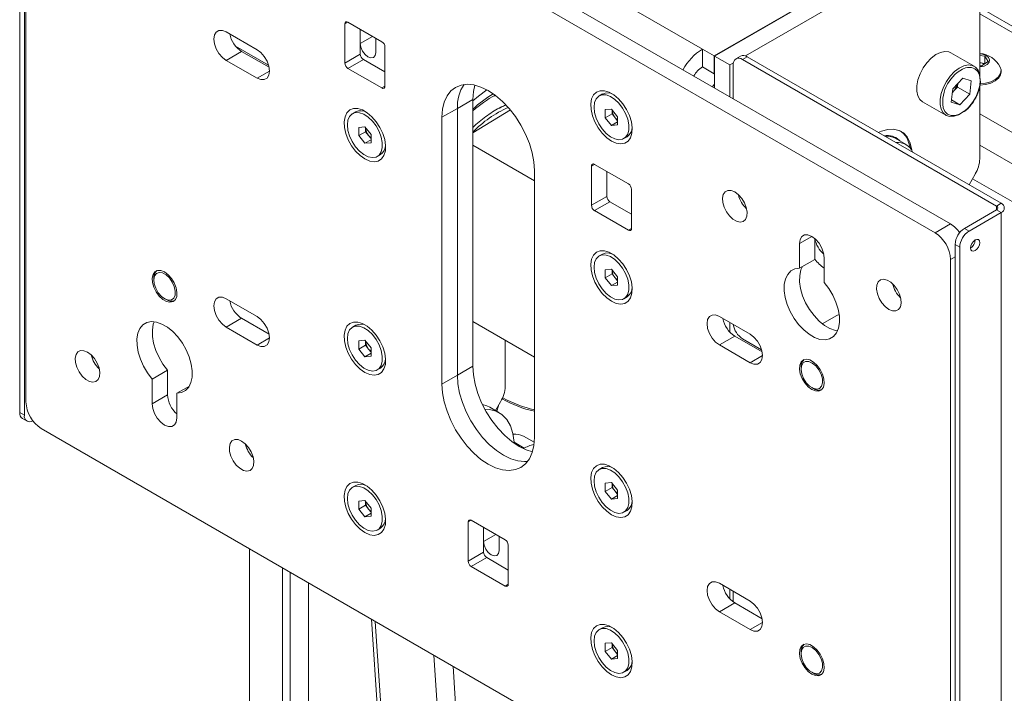
# Model space of a CAD drawing. Units: millimetres. Extents: x 70 to 3824, y 706 to 3938.
# Drawn here: x 3419 to 3645, y 3489 to 3643 of the extents above; entities that cross this region are included whole.
import ezdxf

# ---------------------------------------------------------------- set-up
doc = ezdxf.new("R2010")
doc.units = ezdxf.units.MM

msp = doc.modelspace()

# ---------------------------------------------------------------- linework, layer by layer
at = {"color": 7, "linetype": 'Continuous', "lineweight": 0}
for p, q in [((3419.5, 3553.08), (3419.5, 3715.58)), ((3420.56, 3552.47), (3420.56, 3714.96)), ((3427.99, 3714.76), (3633.05, 3596.38)), ((3424.45, 3712.72), (3629.51, 3594.34)), ((3420.91, 3555.53), (3420.91, 3710.68)), ((3576.12, 3636.51), (3497.49, 3681.9)), ((3578.81, 3634.96), (3636.16, 3668.06)), ((3636.23, 3668.02), (3578.88, 3634.92)), ((3639.76, 3665.98), (3585.99, 3634.94)), ((3639.76, 3630.49), (3639.76, 3665.98)), ((3823.27, 3540.15), (3639.76, 3646.08)), ((3494.1, 3633.32), (3494.1, 3642.3)), ((3494.81, 3642.71), (3502.59, 3638.22)), ((3466.88, 3640.46), (3473.95, 3636.38)), ((3497.64, 3637.81), (3497.64, 3641.07)), ((3497.64, 3635.36), (3497.64, 3641.07)), ((3476.57, 3632.82), (3469.04, 3637.16)), ((3501.17, 3639.03), (3501.17, 3635.77)), ((3503.29, 3636.99), (3503.29, 3628.01)), ((3466.88, 3633.93), (3470.41, 3635.97)), ((3476.69, 3632.35), (3470.41, 3635.97)), ((3494.1, 3633.32), (3497.64, 3635.36)), ((3576.12, 3632.42), (3576.12, 3636.51)), ((3576.12, 3636.51), (3578.81, 3634.96)), ((3578.81, 3630.87), (3578.81, 3634.96)), ((3578.88, 3634.92), (3582.42, 3632.87)), ((3578.88, 3634.92), (3578.88, 3627.65)), ((3584.88, 3634.9), (3583.82, 3634.29)), ((3586.38, 3634.75), (3585.32, 3634.14)), ((3586.38, 3634.75), (3644.64, 3601.12)), ((3638.49, 3632.58), (3633.11, 3635.68)), ((3639.76, 3635.07), (3640.95, 3634.93)), ((3640.95, 3634.93), (3641.67, 3633.66)), ((3640.95, 3633.23), (3640.95, 3634.93)), ((3473.95, 3629.84), (3466.88, 3633.93)), ((3498.34, 3634.13), (3494.81, 3632.09)), ((3503.29, 3631.28), (3498.34, 3634.13)), ((3583.23, 3633.34), (3582.42, 3632.87)), ((3582.42, 3625.61), (3582.42, 3632.87)), ((3583.2, 3625.16), (3583.2, 3632.92)), ((3585.32, 3634.14), (3643.58, 3600.5)), ((3639.82, 3633.37), (3639.76, 3633.38)), ((3639.76, 3633.38), (3639.82, 3633.37)), ((3640.13, 3632.67), (3639.76, 3632.71)), ((3639.82, 3633.37), (3640.95, 3633.23)), ((3641.67, 3633.66), (3640.13, 3632.67)), ((3640.95, 3633.23), (3640.96, 3633.21)), ((3502.59, 3627.6), (3494.81, 3632.09)), ((3576.12, 3632.42), (3578.81, 3630.87)), ((3578.81, 3630.87), (3578.88, 3630.91)), ((3644.66, 3631.24), (3644.66, 3631.55)), ((3635.85, 3629.82), (3633.55, 3627.4)), ((3634.76, 3628.68), (3634.67, 3627.81)), ((3637.82, 3629.21), (3635.85, 3629.82)), ((3637.82, 3629.21), (3637.49, 3626.17)), ((3639.76, 3611.33), (3639.76, 3627.96)), ((3528.54, 3625.83), (3528.25, 3625.69)), ((3528.54, 3625.83), (3528.25, 3625.69)), ((3553.17, 3626.21), (3552.43, 3625.78)), ((3633.22, 3624.36), (3633.55, 3627.4)), ((3633.46, 3626.53), (3633.52, 3626.6)), ((3633.46, 3626.53), (3633.52, 3626.6)), ((3633.52, 3626.6), (3634.67, 3627.81)), ((3634.67, 3627.81), (3637.49, 3626.17)), ((3635.19, 3623.75), (3637.49, 3626.17)), ((3523.45, 3624.95), (3519.91, 3622.91)), ((3523.45, 3624.95), (3523.45, 3563.71)), ((3626.61, 3624.42), (3631.99, 3621.32)), ((3635.19, 3623.75), (3633.22, 3624.36)), ((3633.28, 3624.86), (3635.19, 3623.75)), ((3496.6, 3622.12), (3495.86, 3621.69)), ((3519.91, 3622.91), (3516.37, 3620.87)), ((3519.91, 3622.91), (3519.91, 3561.67)), ((3523.45, 3617.27), (3532.08, 3622.54)), ((3553.85, 3622.63), (3555.26, 3622.76)), ((3553.85, 3620.74), (3553.85, 3622.63)), ((3555.41, 3621.64), (3553.85, 3620.74)), ((3555.26, 3622.76), (3556.68, 3621)), ((3555.41, 3621.64), (3555.41, 3622.58)), ((3556.11, 3620.76), (3555.41, 3621.64)), ((3516.37, 3620.87), (3516.37, 3559.63)), ((3555.26, 3618.98), (3553.85, 3620.74)), ((3556.68, 3619.8), (3555.26, 3618.98)), ((3556.68, 3619.11), (3555.26, 3618.98)), ((3556.68, 3620.06), (3556.11, 3620.76)), ((3556.68, 3621), (3556.68, 3619.11)), ((3497.28, 3618.54), (3498.7, 3618.67)), ((3497.28, 3616.66), (3497.28, 3618.54)), ((3498.84, 3617.55), (3497.28, 3616.66)), ((3498.7, 3614.9), (3497.28, 3616.66)), ((3498.7, 3618.67), (3500.11, 3616.91)), ((3498.84, 3617.55), (3498.84, 3618.49)), ((3499.54, 3616.67), (3498.84, 3617.55)), ((3500.11, 3615.97), (3499.54, 3616.67)), ((3500.11, 3616.91), (3500.11, 3615.02)), ((3621.4, 3617.77), (3621.33, 3617.81)), ((3500.11, 3615.71), (3498.7, 3614.9)), ((3500.11, 3615.02), (3498.7, 3614.9)), ((3537.59, 3606.27), (3523.45, 3614.43)), ((3558.1, 3615.96), (3558.84, 3616.39)), ((3622.84, 3614.63), (3620.37, 3616.06)), ((3501.53, 3611.87), (3502.27, 3612.3)), ((3551.38, 3610.05), (3559.15, 3605.56)), ((3537.59, 3547.38), (3537.59, 3608.62)), ((3550.67, 3600.66), (3550.67, 3609.64)), ((3554.2, 3602.7), (3554.2, 3608.42)), ((3637.29, 3605.36), (3638.73, 3607.84)), ((3638.11, 3606.77), (3797.52, 3514.74)), ((3559.86, 3604.34), (3559.86, 3595.35)), ((3550.67, 3600.66), (3554.2, 3602.7)), ((3554.91, 3601.48), (3551.38, 3599.44)), ((3559.86, 3598.62), (3554.91, 3601.48)), ((3643.58, 3600.5), (3644.64, 3601.12)), ((3559.15, 3594.95), (3551.38, 3599.44)), ((3643.58, 3599.61), (3636.23, 3595.36)), ((3644.64, 3598.99), (3637.29, 3594.75)), ((3643.58, 3599.61), (3644.64, 3598.99)), ((3644.64, 3598.99), (3644.64, 3431.6)), ((3629.51, 3594.34), (3633.05, 3596.38)), ((3636.23, 3595.36), (3637.29, 3594.75)), ((3598.4, 3591.89), (3598.4, 3586.22)), ((3601.93, 3593.01), (3601.93, 3588.26)), ((3635.17, 3591.07), (3634.11, 3591.69)), ((3634.11, 3591.69), (3634.11, 3429.19)), ((3635.17, 3591.07), (3635.17, 3428.58)), ((3553.17, 3589.47), (3552.43, 3589.04)), ((3598.4, 3586.22), (3601.93, 3588.26)), ((3604.06, 3582.96), (3604.06, 3588.62)), ((3633.05, 3588.22), (3633.05, 3433.07)), ((3553.85, 3585.89), (3555.26, 3586.01)), ((3553.85, 3584), (3553.85, 3585.89)), ((3555.26, 3586.01), (3556.68, 3584.25)), ((3555.41, 3584.9), (3555.41, 3585.84)), ((3450.26, 3583.91), (3450.26, 3583.5)), ((3555.41, 3584.9), (3553.85, 3584)), ((3555.26, 3582.24), (3553.85, 3584)), ((3556.68, 3583.06), (3555.26, 3582.24)), ((3556.11, 3584.02), (3555.41, 3584.9)), ((3556.68, 3583.31), (3556.11, 3584.02)), ((3556.68, 3584.25), (3556.68, 3582.37)), ((3556.68, 3582.37), (3555.26, 3582.24)), ((3452.73, 3579.22), (3453.09, 3579.01)), ((3466.88, 3579.22), (3473.95, 3575.14)), ((3558.1, 3579.22), (3558.84, 3579.64)), ((3466.88, 3572.69), (3470.41, 3574.73)), ((3476.69, 3571.11), (3470.41, 3574.73)), ((3523.45, 3574), (3537.59, 3565.84)), ((3580.01, 3575.15), (3587.08, 3571.06)), ((3606.98, 3575.39), (3603.64, 3573.46)), ((3607.5, 3575.63), (3606.98, 3575.39)), ((3473.95, 3568.6), (3466.88, 3572.69)), ((3496.6, 3573.13), (3495.86, 3572.7)), ((3497.28, 3569.55), (3498.7, 3569.68)), ((3497.28, 3567.66), (3497.28, 3569.55)), ((3498.7, 3569.68), (3500.11, 3567.92)), ((3498.84, 3568.56), (3498.84, 3569.5)), ((3530.87, 3569.72), (3530.87, 3559.06)), ((3580.01, 3568.61), (3583.55, 3570.66)), ((3589.82, 3567.03), (3583.55, 3570.66)), ((3589.71, 3567.51), (3585.32, 3570.04)), ((3498.84, 3568.56), (3497.28, 3567.66)), ((3498.7, 3565.9), (3497.28, 3567.66)), ((3499.54, 3567.68), (3498.84, 3568.56)), ((3500.11, 3566.98), (3499.54, 3567.68)), ((3500.11, 3567.92), (3500.11, 3566.03)), ((3587.08, 3564.53), (3580.01, 3568.61)), ((3500.11, 3566.72), (3498.7, 3565.9)), ((3500.11, 3566.03), (3498.7, 3565.9)), ((3453.44, 3562.84), (3449.91, 3560.79)), ((3453.44, 3557.17), (3453.44, 3562.84)), ((3501.53, 3562.88), (3502.27, 3563.31)), ((3523.45, 3563.71), (3519.91, 3561.67)), ((3598.75, 3563.51), (3598.75, 3563.1)), ((3449.91, 3555.13), (3449.91, 3560.79)), ((3519.91, 3561.67), (3516.37, 3559.63)), ((3455.56, 3557.53), (3458.43, 3559.19)), ((3601.23, 3558.82), (3601.58, 3558.61)), ((3449.91, 3555.13), (3453.44, 3557.17)), ((3455.56, 3557.53), (3455.56, 3551.86)), ((3529.45, 3553.09), (3527.33, 3554.31)), ((3528.66, 3553.55), (3529.83, 3555.58)), ((3529.31, 3554.68), (3528.93, 3553.39)), ((3419.5, 3553.08), (3420.56, 3552.47)), ((3420.12, 3551.71), (3421.18, 3551.1)), ((3629.51, 3431.03), (3424.45, 3549.41)), ((3535.06, 3547.71), (3537.54, 3546.27)), ((3532.94, 3546.31), (3532.96, 3546.03)), ((3532.94, 3546.31), (3535.27, 3544.96)), ((3553.17, 3540.47), (3552.43, 3540.04)), ((3496.6, 3536.38), (3495.86, 3535.96)), ((3553.85, 3536.89), (3555.26, 3537.02)), ((3553.85, 3535.01), (3553.85, 3536.89)), ((3555.41, 3535.91), (3553.85, 3535.01)), ((3555.26, 3537.02), (3556.68, 3535.26)), ((3555.41, 3535.91), (3555.41, 3536.84)), ((3556.11, 3535.03), (3555.41, 3535.91)), ((3555.26, 3533.25), (3553.85, 3535.01)), ((3556.68, 3534.06), (3555.26, 3533.25)), ((3556.68, 3533.37), (3555.26, 3533.25)), ((3556.68, 3534.32), (3556.11, 3535.03)), ((3556.68, 3535.26), (3556.68, 3533.37)), ((3497.28, 3532.8), (3498.7, 3532.93)), ((3497.28, 3530.92), (3497.28, 3532.8)), ((3498.84, 3531.82), (3497.28, 3530.92)), ((3498.7, 3529.16), (3497.28, 3530.92)), ((3498.7, 3532.93), (3500.11, 3531.17)), ((3498.84, 3531.82), (3498.84, 3532.76)), ((3499.54, 3530.94), (3498.84, 3531.82)), ((3500.11, 3530.23), (3499.54, 3530.94)), ((3500.11, 3531.17), (3500.11, 3529.29)), ((3500.11, 3529.98), (3498.7, 3529.16)), ((3500.11, 3529.29), (3498.7, 3529.16)), ((3558.1, 3530.22), (3558.84, 3530.65)), ((3501.53, 3526.14), (3502.27, 3526.56)), ((3522.38, 3519), (3522.38, 3527.99)), ((3523.09, 3528.39), (3530.87, 3523.9)), ((3525.92, 3523.49), (3525.92, 3526.76)), ((3525.92, 3521.04), (3525.92, 3526.76)), ((3529.46, 3524.72), (3529.46, 3521.45)), ((3472.18, 3271.74), (3472.18, 3521.86)), ((3531.58, 3522.68), (3531.58, 3513.7)), ((3522.38, 3519), (3525.92, 3521.04)), ((3526.63, 3519.82), (3523.09, 3517.78)), ((3531.58, 3516.96), (3526.63, 3519.82)), ((3479.78, 3517.47), (3479.78, 3402.29)), ((3530.87, 3513.29), (3523.09, 3517.78)), ((3481.55, 3403.31), (3481.55, 3516.45)), ((3485.79, 3398.82), (3485.79, 3514)), ((3580.01, 3513.91), (3587.08, 3509.82)), ((3583.2, 3509.64), (3583.2, 3512.07)), ((3580.01, 3507.37), (3583.55, 3509.41)), ((3589.82, 3505.79), (3583.55, 3509.41)), ((3587.08, 3503.29), (3580.01, 3507.37)), ((3500.23, 3505.66), (3522.25, 3172.58)), ((3553.17, 3503.73), (3552.43, 3503.3)), ((3553.85, 3500.15), (3555.26, 3500.28)), ((3553.85, 3498.26), (3553.85, 3500.15)), ((3555.26, 3500.28), (3556.68, 3498.52)), ((3555.41, 3499.16), (3555.41, 3500.1)), ((3555.41, 3499.16), (3553.85, 3498.26)), ((3555.26, 3496.5), (3553.85, 3498.26)), ((3556.68, 3497.32), (3555.26, 3496.5)), ((3556.11, 3498.28), (3555.41, 3499.16)), ((3556.68, 3497.58), (3556.11, 3498.28)), ((3556.68, 3498.52), (3556.68, 3496.63)), ((3598.75, 3498.19), (3598.75, 3497.78)), ((3556.68, 3496.63), (3555.26, 3496.5)), ((3558.1, 3493.48), (3558.84, 3493.91)), ((3601.23, 3493.49), (3601.58, 3493.29))]:
    msp.add_line(p, q, dxfattribs=at)
at = {"color": 8, "linetype": 'Continuous', "lineweight": 0}
for p, q in [((3639.76, 3644.59), (3822.62, 3539.03)), ((3494.81, 3642.71), (3494.1, 3642.3)), ((3497.64, 3637.81), (3500.47, 3639.44)), ((3473.95, 3629.84), (3476.78, 3631.48)), ((3502.59, 3627.6), (3503.29, 3628.01)), ((3639.76, 3621.65), (3802.75, 3527.56)), ((3639.76, 3614.46), (3799.64, 3522.17)), ((3551.38, 3610.05), (3550.67, 3609.64)), ((3643.58, 3600.5), (3643.58, 3599.61)), ((3559.15, 3594.95), (3559.86, 3595.35)), ((3598.4, 3591.89), (3601.23, 3593.52)), ((3634.11, 3588.83), (3633.05, 3588.22)), ((3582.42, 3571.58), (3582.42, 3573.76)), ((3473.95, 3568.6), (3476.78, 3570.24)), ((3587.08, 3564.53), (3589.91, 3566.17)), ((3523.09, 3528.39), (3522.38, 3527.99)), ((3525.92, 3523.49), (3528.75, 3525.13)), ((3530.87, 3513.29), (3531.58, 3513.7)), ((3582.42, 3510.34), (3582.42, 3512.52)), ((3501.06, 3505.18), (3523.13, 3171.37)), ((3587.08, 3503.29), (3589.91, 3504.92)), ((3514.5, 3497.43), (3536.56, 3163.62)), ((3518.91, 3494.88), (3540.8, 3163.79))]:
    msp.add_line(p, q, dxfattribs=at)
at = {"color": 7, "linetype": 'Continuous', "lineweight": 0, "flags": 128}
for points in [[(3466.88, 3633.93), (3466, 3634.59), (3465.21, 3635.51), (3464.59, 3636.59), (3464.19, 3637.74), (3464.05, 3638.83), (3464.19, 3639.76), (3464.59, 3640.43), (3465.21, 3640.8), (3466, 3640.8), (3466.88, 3640.46)], [(3501.17, 3635.77), (3501.04, 3635.06), (3500.65, 3634.62), (3500.08, 3634.51), (3499.4, 3634.75), (3498.73, 3635.29), (3498.15, 3636.07), (3497.77, 3636.95), (3497.64, 3637.81)], [(3473.95, 3636.38), (3474.82, 3635.71), (3475.61, 3634.79), (3476.24, 3633.71), (3476.64, 3632.57), (3476.78, 3631.48), (3476.64, 3630.55), (3476.24, 3629.87), (3475.61, 3629.51), (3474.82, 3629.5), (3473.95, 3629.84)], [(3633.11, 3635.68), (3632.67, 3635.88), (3631.75, 3635.98), (3630.73, 3635.77), (3629.67, 3635.24), (3628.61, 3634.44), (3627.63, 3633.4), (3626.76, 3632.18), (3626.06, 3630.84), (3625.57, 3629.47), (3625.31, 3628.12), (3625.29, 3626.88), (3625.52, 3625.81), (3625.99, 3624.97), (3626.61, 3624.42)], [(3639.76, 3632.44), (3639.84, 3632.44), (3640.74, 3632.63), (3641.47, 3633), (3641.92, 3633.49), (3642.03, 3634.04), (3641.79, 3634.58), (3641.22, 3635.03), (3640.41, 3635.34), (3639.76, 3635.44)], [(3636.13, 3622.26), (3635.97, 3622.13), (3634.9, 3621.46), (3633.85, 3621.09), (3632.88, 3621.03), (3632.03, 3621.3), (3631.36, 3621.86), (3630.9, 3622.71), (3630.67, 3623.78), (3630.68, 3625.02), (3630.94, 3626.36), (3631.44, 3627.74), (3632.14, 3629.08), (3633, 3630.3), (3633.99, 3631.34), (3635.04, 3632.14), (3636.11, 3632.66), (3637.12, 3632.88), (3638.04, 3632.78), (3638.8, 3632.36), (3639.38, 3631.65), (3639.73, 3630.69), (3639.83, 3629.52), (3639.83, 3629.35)], [(3639.76, 3628.22), (3641.05, 3628.36), (3642.28, 3628.71), (3643.32, 3629.22), (3644.09, 3629.87), (3644.55, 3630.62), (3644.66, 3631.24)], [(3639.9, 3628.54), (3641.05, 3628.67), (3642.28, 3629.02), (3643.32, 3629.53), (3644.09, 3630.18), (3644.55, 3630.93), (3644.65, 3631.72), (3644.45, 3632.4)], [(3537.59, 3608.62), (3537.46, 3610.61), (3537.07, 3612.71), (3536.43, 3614.85), (3535.56, 3616.99), (3534.48, 3619.07), (3533.22, 3621.05), (3531.8, 3622.88), (3530.26, 3624.5), (3528.64, 3625.88), (3526.98, 3626.99), (3525.32, 3627.8), (3523.7, 3628.28), (3522.17, 3628.44), (3520.75, 3628.25), (3519.48, 3627.73), (3518.4, 3626.9), (3517.53, 3625.76), (3516.89, 3624.35), (3516.5, 3622.71), (3516.37, 3620.87)], [(3523.9, 3628.24), (3523.58, 3626.79), (3523.45, 3624.95)], [(3578.47, 3627.89), (3578.59, 3628.07), (3578.88, 3628.49)], [(3523.45, 3624.62), (3524.79, 3625.75), (3526.68, 3627.16)], [(3555.26, 3615.38), (3556.36, 3614.9), (3557.4, 3614.74), (3558.32, 3614.9), (3559.08, 3615.39), (3559.63, 3616.18), (3559.94, 3617.22), (3560.01, 3618.45), (3559.82, 3619.82), (3559.38, 3621.24), (3558.72, 3622.64), (3557.88, 3623.95), (3556.89, 3625.09), (3555.82, 3626), (3554.71, 3626.64), (3553.64, 3626.96), (3552.65, 3626.96), (3551.81, 3626.63), (3551.15, 3625.99), (3550.71, 3625.07), (3550.52, 3623.93), (3550.59, 3622.62), (3550.9, 3621.22), (3551.45, 3619.79), (3552.21, 3618.43), (3553.13, 3617.2), (3554.17, 3616.16), (3555.26, 3615.38)], [(3551.26, 3623.19), (3551.38, 3621.96), (3551.75, 3620.67), (3552.34, 3619.39), (3553.12, 3618.2), (3554.03, 3617.18), (3555.01, 3616.4), (3556.02, 3615.89), (3556.97, 3615.7), (3557.82, 3615.83), (3558.51, 3616.28), (3558.99, 3617.01), (3559.24, 3617.99), (3559.24, 3619.15), (3558.99, 3620.42), (3558.51, 3621.72), (3557.82, 3622.96), (3556.97, 3624.07), (3556.02, 3624.98), (3555.01, 3625.64), (3554.03, 3625.99), (3553.12, 3626.02), (3552.34, 3625.73), (3551.75, 3625.13), (3551.38, 3624.26), (3551.26, 3623.19)], [(3498.7, 3611.3), (3499.79, 3610.81), (3500.83, 3610.65), (3501.75, 3610.82), (3502.51, 3611.31), (3503.06, 3612.09), (3503.38, 3613.13), (3503.44, 3614.36), (3503.25, 3615.73), (3502.81, 3617.15), (3502.15, 3618.55), (3501.31, 3619.86), (3500.32, 3621), (3499.25, 3621.91), (3498.14, 3622.55), (3497.07, 3622.88), (3496.09, 3622.87), (3495.24, 3622.54), (3494.58, 3621.9), (3494.14, 3620.98), (3493.95, 3619.84), (3494.02, 3618.53), (3494.33, 3617.13), (3494.88, 3615.71), (3495.64, 3614.34), (3496.56, 3613.11), (3497.6, 3612.08), (3498.7, 3611.3)], [(3494.69, 3619.1), (3494.81, 3617.87), (3495.18, 3616.58), (3495.77, 3615.3), (3496.55, 3614.11), (3497.46, 3613.09), (3498.44, 3612.31), (3499.45, 3611.8), (3500.4, 3611.61), (3501.25, 3611.74), (3501.94, 3612.19), (3502.42, 3612.93), (3502.67, 3613.91), (3502.67, 3615.07), (3502.42, 3616.33), (3501.94, 3617.63), (3501.25, 3618.87), (3500.4, 3619.99), (3499.45, 3620.9), (3498.44, 3621.55), (3497.46, 3621.9), (3496.55, 3621.93), (3495.77, 3621.64), (3495.18, 3621.04), (3494.81, 3620.18), (3494.69, 3619.1)], [(3616.45, 3617.39), (3617.2, 3617.71), (3618.63, 3618.1), (3619.97, 3618.15), (3621.19, 3617.87), (3622.24, 3617.26), (3623.09, 3616.35), (3623.71, 3615.16), (3624.1, 3613.73), (3624.16, 3613.29)], [(3621.34, 3615.5), (3620.5, 3616.21), (3620.43, 3616.25)], [(3623.77, 3613.84), (3623.69, 3614.27), (3623.25, 3615.64)], [(3583.55, 3603.73), (3584.38, 3603.1), (3585.14, 3602.24), (3585.76, 3601.22), (3586.18, 3600.13), (3586.37, 3599.08), (3586.31, 3598.14), (3586, 3597.41), (3585.47, 3596.95), (3584.78, 3596.81), (3583.97, 3596.99), (3583.13, 3597.47), (3582.32, 3598.23), (3581.63, 3599.18), (3581.1, 3600.24), (3580.79, 3601.32), (3580.73, 3602.33), (3580.92, 3603.17), (3581.34, 3603.77), (3581.96, 3604.08), (3582.72, 3604.06), (3583.55, 3603.73)], [(3604.06, 3588.62), (3603.92, 3589.71), (3603.52, 3590.85), (3602.89, 3591.94), (3602.1, 3592.86), (3601.23, 3593.52), (3600.35, 3593.87), (3599.56, 3593.86), (3598.94, 3593.5), (3598.54, 3592.82), (3598.4, 3591.89)], [(3637.64, 3590.87), (3637.72, 3590.45), (3637.95, 3590.18), (3638.3, 3590.12), (3638.7, 3590.26), (3639.11, 3590.58), (3639.45, 3591.05), (3639.68, 3591.58), (3639.76, 3592.09), (3639.68, 3592.52), (3639.45, 3592.78), (3639.11, 3592.85), (3638.7, 3592.71), (3638.3, 3592.38), (3637.95, 3591.92), (3637.72, 3591.39), (3637.64, 3590.87)], [(3555.26, 3578.64), (3556.36, 3578.15), (3557.4, 3577.99), (3558.32, 3578.16), (3559.08, 3578.65), (3559.63, 3579.43), (3559.94, 3580.47), (3560.01, 3581.71), (3559.82, 3583.07), (3559.38, 3584.49), (3558.72, 3585.9), (3557.88, 3587.2), (3556.89, 3588.34), (3555.82, 3589.26), (3554.71, 3589.89), (3553.64, 3590.22), (3552.65, 3590.22), (3551.81, 3589.89), (3551.15, 3589.25), (3550.71, 3588.33), (3550.52, 3587.18), (3550.59, 3585.87), (3550.9, 3584.47), (3551.45, 3583.05), (3552.21, 3581.69), (3553.13, 3580.45), (3554.17, 3579.42), (3555.26, 3578.64)], [(3551.26, 3586.44), (3551.38, 3585.22), (3551.75, 3583.92), (3552.34, 3582.64), (3553.12, 3581.46), (3554.03, 3580.44), (3555.01, 3579.65), (3556.02, 3579.14), (3556.97, 3578.95), (3557.82, 3579.08), (3558.51, 3579.53), (3558.99, 3580.27), (3559.24, 3581.25), (3559.24, 3582.41), (3558.99, 3583.68), (3558.51, 3584.98), (3557.82, 3586.22), (3556.97, 3587.33), (3556.02, 3588.24), (3555.01, 3588.89), (3554.03, 3589.24), (3553.12, 3589.28), (3552.34, 3588.98), (3551.75, 3588.38), (3551.38, 3587.52), (3551.26, 3586.44)], [(3452.73, 3585.36), (3451.9, 3585.7), (3451.13, 3585.72), (3450.51, 3585.41), (3450.09, 3584.81), (3449.9, 3583.96), (3449.96, 3582.95), (3450.27, 3581.85), (3450.8, 3580.78), (3451.5, 3579.83), (3452.31, 3579.07), (3453.16, 3578.58), (3453.97, 3578.4), (3454.67, 3578.55), (3455.2, 3579.01), (3455.51, 3579.74), (3455.57, 3580.68), (3455.38, 3581.75), (3454.96, 3582.84), (3454.34, 3583.87), (3453.57, 3584.73), (3452.73, 3585.36)], [(3450.7, 3581.61), (3451.27, 3580.61), (3452, 3579.77), (3452.81, 3579.18), (3453.61, 3578.9), (3454.31, 3578.96), (3454.85, 3579.37), (3455.15, 3580.06), (3455.19, 3580.98), (3454.97, 3582.01), (3454.5, 3583.05), (3453.85, 3583.99), (3453.07, 3584.71), (3452.25, 3585.16), (3451.49, 3585.26), (3450.86, 3585.03), (3450.44, 3584.47), (3450.26, 3583.65), (3450.35, 3582.66), (3450.7, 3581.61)], [(3598.4, 3586.22), (3597.33, 3586.07), (3596.41, 3585.59), (3595.69, 3584.82), (3595.18, 3583.78), (3594.91, 3582.51), (3594.88, 3581.07), (3595.11, 3579.51), (3595.58, 3577.88), (3596.27, 3576.27), (3597.15, 3574.72), (3598.2, 3573.29), (3599.36, 3572.06), (3600.6, 3571.06), (3601.86, 3570.33), (3603.09, 3569.9), (3604.26, 3569.79), (3605.3, 3570.01), (3606.19, 3570.54), (3606.88, 3571.36), (3607.34, 3572.45), (3607.57, 3573.75), (3607.55, 3575.22), (3607.28, 3576.8), (3606.77, 3578.42), (3606.04, 3580.03), (3605.12, 3581.57), (3604.06, 3582.96)], [(3599.06, 3586.61), (3598.71, 3585.82), (3598.44, 3584.56), (3598.42, 3583.11), (3598.65, 3581.55), (3599.11, 3579.92), (3599.8, 3578.31), (3600.69, 3576.76), (3601.73, 3575.34), (3602.89, 3574.1), (3604.13, 3573.1), (3605.39, 3572.37), (3606.63, 3571.94), (3607.13, 3571.86)], [(3618.9, 3576.78), (3618.07, 3577.41), (3617.31, 3578.27), (3616.69, 3579.29), (3616.27, 3580.38), (3616.08, 3581.43), (3616.15, 3582.37), (3616.46, 3583.1), (3616.98, 3583.55), (3617.68, 3583.7), (3618.48, 3583.52), (3619.33, 3583.04), (3620.13, 3582.28), (3620.83, 3581.33), (3621.35, 3580.27), (3621.66, 3579.18), (3621.73, 3578.18), (3621.54, 3577.34), (3621.12, 3576.74), (3620.5, 3576.43), (3619.74, 3576.45), (3618.9, 3576.78)], [(3466.88, 3572.69), (3466, 3573.35), (3465.21, 3574.27), (3464.59, 3575.35), (3464.19, 3576.5), (3464.05, 3577.59), (3464.19, 3578.51), (3464.59, 3579.19), (3465.21, 3579.55), (3466, 3579.56), (3466.88, 3579.22)], [(3449.91, 3560.79), (3448.84, 3562.19), (3447.92, 3563.72), (3447.19, 3565.33), (3446.69, 3566.95), (3446.41, 3568.53), (3446.39, 3570), (3446.62, 3571.31), (3447.09, 3572.39), (3447.77, 3573.21), (3448.66, 3573.74), (3449.7, 3573.96), (3450.87, 3573.85), (3452.1, 3573.42), (3453.37, 3572.69), (3454.6, 3571.69), (3455.77, 3570.46), (3456.81, 3569.04), (3457.69, 3567.49), (3458.38, 3565.87), (3458.85, 3564.24), (3459.08, 3562.68), (3459.05, 3561.24), (3458.78, 3559.97), (3458.27, 3558.93), (3457.55, 3558.16), (3456.63, 3557.68), (3455.56, 3557.53)], [(3453.44, 3562.84), (3452.37, 3564.23), (3451.46, 3565.76), (3450.73, 3567.37), (3450.22, 3568.99), (3449.95, 3570.57), (3449.93, 3572.04), (3450.15, 3573.35), (3450.36, 3573.93)], [(3473.95, 3575.14), (3474.82, 3574.47), (3475.61, 3573.55), (3476.24, 3572.47), (3476.64, 3571.33), (3476.78, 3570.24), (3476.64, 3569.31), (3476.24, 3568.63), (3475.61, 3568.27), (3474.82, 3568.26), (3473.95, 3568.6)], [(3498.7, 3562.3), (3499.79, 3561.82), (3500.83, 3561.66), (3501.75, 3561.82), (3502.51, 3562.31), (3503.06, 3563.1), (3503.38, 3564.14), (3503.44, 3565.37), (3503.25, 3566.74), (3502.81, 3568.16), (3502.15, 3569.56), (3501.31, 3570.87), (3500.32, 3572.01), (3499.25, 3572.92), (3498.14, 3573.56), (3497.07, 3573.88), (3496.09, 3573.88), (3495.24, 3573.55), (3494.58, 3572.91), (3494.14, 3571.99), (3493.95, 3570.85), (3494.02, 3569.54), (3494.33, 3568.14), (3494.88, 3566.71), (3495.64, 3565.35), (3496.56, 3564.12), (3497.6, 3563.08), (3498.7, 3562.3)], [(3580.01, 3568.61), (3579.14, 3569.28), (3578.35, 3570.2), (3577.73, 3571.28), (3577.32, 3572.42), (3577.19, 3573.51), (3577.32, 3574.44), (3577.73, 3575.12), (3578.35, 3575.48), (3579.14, 3575.49), (3580.01, 3575.15)], [(3494.69, 3570.1), (3494.81, 3568.88), (3495.18, 3567.59), (3495.77, 3566.31), (3496.55, 3565.12), (3497.46, 3564.1), (3498.44, 3563.31), (3499.45, 3562.81), (3500.4, 3562.62), (3501.25, 3562.75), (3501.94, 3563.2), (3502.42, 3563.93), (3502.67, 3564.91), (3502.67, 3566.07), (3502.42, 3567.34), (3501.94, 3568.64), (3501.25, 3569.88), (3500.4, 3570.99), (3499.45, 3571.9), (3498.44, 3572.56), (3497.46, 3572.91), (3496.55, 3572.94), (3495.77, 3572.65), (3495.18, 3572.05), (3494.81, 3571.18), (3494.69, 3570.1)], [(3587.08, 3571.06), (3587.96, 3570.4), (3588.75, 3569.48), (3589.37, 3568.4), (3589.77, 3567.25), (3589.91, 3566.17), (3589.77, 3565.24), (3589.37, 3564.56), (3588.75, 3564.2), (3587.96, 3564.19), (3587.08, 3564.53)], [(3435.06, 3566.97), (3435.89, 3566.34), (3436.65, 3565.48), (3437.27, 3564.46), (3437.69, 3563.37), (3437.88, 3562.32), (3437.81, 3561.38), (3437.51, 3560.65), (3436.98, 3560.2), (3436.28, 3560.05), (3435.48, 3560.23), (3434.64, 3560.72), (3433.83, 3561.47), (3433.13, 3562.42), (3432.61, 3563.48), (3432.3, 3564.57), (3432.24, 3565.57), (3432.42, 3566.41), (3432.85, 3567.01), (3433.46, 3567.32), (3434.22, 3567.3), (3435.06, 3566.97)], [(3601.23, 3558.39), (3602.07, 3558.05), (3602.83, 3558.03), (3603.45, 3558.34), (3603.88, 3558.95), (3604.06, 3559.79), (3604, 3560.81), (3603.69, 3561.9), (3603.16, 3562.97), (3602.46, 3563.92), (3601.65, 3564.68), (3600.8, 3565.17), (3599.99, 3565.35), (3599.29, 3565.2), (3598.76, 3564.74), (3598.45, 3564.01), (3598.39, 3563.07), (3598.58, 3562), (3599, 3560.91), (3599.62, 3559.89), (3600.39, 3559.02), (3601.23, 3558.39)], [(3598.92, 3561.96), (3599.34, 3560.91), (3599.96, 3559.95), (3600.72, 3559.17), (3601.54, 3558.66), (3602.32, 3558.48), (3602.98, 3558.65), (3603.45, 3559.14), (3603.68, 3559.91), (3603.65, 3560.87), (3603.35, 3561.92), (3602.82, 3562.94), (3602.12, 3563.82), (3601.33, 3564.47), (3600.52, 3564.82), (3599.79, 3564.83), (3599.21, 3564.5), (3598.85, 3563.86), (3598.75, 3562.98), (3598.92, 3561.96)], [(3523.45, 3563.71), (3523.58, 3561.72), (3523.96, 3559.62), (3524.6, 3557.48), (3525.47, 3555.34), (3526.55, 3553.25), (3527.82, 3551.28), (3529.24, 3549.45), (3530.77, 3547.83), (3532.39, 3546.45), (3534.05, 3545.34), (3535.71, 3544.53), (3537.13, 3544.09)], [(3519.91, 3561.67), (3520.04, 3559.68), (3520.43, 3557.58), (3521.07, 3555.44), (3521.94, 3553.3), (3523.02, 3551.21), (3524.28, 3549.23), (3525.7, 3547.41), (3527.24, 3545.79), (3528.86, 3544.4), (3530.52, 3543.3), (3532.18, 3542.49), (3533.79, 3542), (3535.33, 3541.85), (3536.04, 3541.9)], [(3519.91, 3561.67), (3520.04, 3559.68), (3520.43, 3557.58), (3521.07, 3555.44), (3521.94, 3553.3), (3523.02, 3551.21), (3524.28, 3549.23), (3525.7, 3547.41), (3527.24, 3545.79), (3528.86, 3544.4), (3530.52, 3543.3), (3532.18, 3542.49), (3533.79, 3542), (3535.33, 3541.85), (3536.04, 3541.9)], [(3516.37, 3559.63), (3516.5, 3557.63), (3516.89, 3555.54), (3517.53, 3553.4), (3518.4, 3551.26), (3519.48, 3549.17), (3520.75, 3547.19), (3522.17, 3545.37), (3523.7, 3543.75), (3525.32, 3542.36), (3526.98, 3541.26), (3528.64, 3540.45), (3530.26, 3539.96), (3531.8, 3539.81), (3533.22, 3540), (3534.48, 3540.51), (3535.56, 3541.35), (3536.43, 3542.49), (3537.07, 3543.9), (3537.46, 3545.54), (3537.59, 3547.38)], [(3455.56, 3551.86), (3455.42, 3550.93), (3455.02, 3550.26), (3454.4, 3549.89), (3453.61, 3549.89), (3452.73, 3550.23), (3451.86, 3550.89), (3451.07, 3551.81), (3450.45, 3552.9), (3450.04, 3554.04), (3449.91, 3555.13)], [(3525.65, 3554.96), (3526.68, 3554.63), (3527.33, 3554.31)], [(3526.2, 3553.88), (3527.28, 3553.82), (3528.8, 3553.41), (3530.13, 3552.63), (3531.23, 3551.49), (3532.08, 3550.04), (3532.65, 3548.29), (3532.94, 3546.31)], [(3470.41, 3546.56), (3471.25, 3545.93), (3472.01, 3545.07), (3472.62, 3544.05), (3473.04, 3542.96), (3473.23, 3541.91), (3473.17, 3540.97), (3472.86, 3540.24), (3472.34, 3539.79), (3471.64, 3539.64), (3470.83, 3539.82), (3469.99, 3540.3), (3469.18, 3541.06), (3468.49, 3542.01), (3467.96, 3543.07), (3467.65, 3544.16), (3467.59, 3545.16), (3467.78, 3546), (3468.2, 3546.6), (3468.82, 3546.91), (3469.58, 3546.89), (3470.41, 3546.56)], [(3555.26, 3529.65), (3556.36, 3529.16), (3557.4, 3529), (3558.32, 3529.17), (3559.08, 3529.66), (3559.63, 3530.44), (3559.94, 3531.48), (3560.01, 3532.71), (3559.82, 3534.08), (3559.38, 3535.5), (3558.72, 3536.9), (3557.88, 3538.21), (3556.89, 3539.35), (3555.82, 3540.27), (3554.71, 3540.9), (3553.64, 3541.23), (3552.65, 3541.23), (3551.81, 3540.89), (3551.15, 3540.25), (3550.71, 3539.34), (3550.52, 3538.19), (3550.59, 3536.88), (3550.9, 3535.48), (3551.45, 3534.06), (3552.21, 3532.69), (3553.13, 3531.46), (3554.17, 3530.43), (3555.26, 3529.65)], [(3551.26, 3537.45), (3551.38, 3536.22), (3551.75, 3534.93), (3552.34, 3533.65), (3553.12, 3532.46), (3554.03, 3531.45), (3555.01, 3530.66), (3556.02, 3530.15), (3556.97, 3529.96), (3557.82, 3530.09), (3558.51, 3530.54), (3558.99, 3531.28), (3559.24, 3532.26), (3559.24, 3533.42), (3558.99, 3534.69), (3558.51, 3535.98), (3557.82, 3537.23), (3556.97, 3538.34), (3556.02, 3539.25), (3555.01, 3539.9), (3554.03, 3540.25), (3553.12, 3540.28), (3552.34, 3539.99), (3551.75, 3539.39), (3551.38, 3538.53), (3551.26, 3537.45)], [(3498.7, 3525.56), (3499.79, 3525.07), (3500.83, 3524.91), (3501.75, 3525.08), (3502.51, 3525.57), (3503.06, 3526.35), (3503.38, 3527.39), (3503.44, 3528.63), (3503.25, 3529.99), (3502.81, 3531.41), (3502.15, 3532.82), (3501.31, 3534.12), (3500.32, 3535.26), (3499.25, 3536.18), (3498.14, 3536.81), (3497.07, 3537.14), (3496.09, 3537.14), (3495.24, 3536.81), (3494.58, 3536.16), (3494.14, 3535.25), (3493.95, 3534.1), (3494.02, 3532.79), (3494.33, 3531.39), (3494.88, 3529.97), (3495.64, 3528.61), (3496.56, 3527.37), (3497.6, 3526.34), (3498.7, 3525.56)], [(3494.69, 3533.36), (3494.81, 3532.14), (3495.18, 3530.84), (3495.77, 3529.56), (3496.55, 3528.38), (3497.46, 3527.36), (3498.44, 3526.57), (3499.45, 3526.06), (3500.4, 3525.87), (3501.25, 3526), (3501.94, 3526.45), (3502.42, 3527.19), (3502.67, 3528.17), (3502.67, 3529.33), (3502.42, 3530.6), (3501.94, 3531.89), (3501.25, 3533.14), (3500.4, 3534.25), (3499.45, 3535.16), (3498.44, 3535.81), (3497.46, 3536.16), (3496.55, 3536.19), (3495.77, 3535.9), (3495.18, 3535.3), (3494.81, 3534.44), (3494.69, 3533.36)], [(3529.46, 3521.45), (3529.32, 3520.75), (3528.94, 3520.31), (3528.36, 3520.2), (3527.69, 3520.43), (3527.01, 3520.98), (3526.44, 3521.75), (3526.05, 3522.64), (3525.92, 3523.49)], [(3580.01, 3507.37), (3579.14, 3508.04), (3578.35, 3508.96), (3577.73, 3510.04), (3577.32, 3511.18), (3577.19, 3512.27), (3577.32, 3513.2), (3577.73, 3513.88), (3578.35, 3514.24), (3579.14, 3514.25), (3580.01, 3513.91)], [(3587.08, 3509.82), (3587.96, 3509.16), (3588.75, 3508.24), (3589.37, 3507.16), (3589.77, 3506.01), (3589.91, 3504.92), (3589.77, 3504), (3589.37, 3503.32), (3588.75, 3502.96), (3587.96, 3502.95), (3587.08, 3503.29)], [(3555.26, 3492.9), (3556.36, 3492.42), (3557.4, 3492.25), (3558.32, 3492.42), (3559.08, 3492.91), (3559.63, 3493.7), (3559.94, 3494.74), (3560.01, 3495.97), (3559.82, 3497.34), (3559.38, 3498.76), (3558.72, 3500.16), (3557.88, 3501.47), (3556.89, 3502.61), (3555.82, 3503.52), (3554.71, 3504.16), (3553.64, 3504.48), (3552.65, 3504.48), (3551.81, 3504.15), (3551.15, 3503.51), (3550.71, 3502.59), (3550.52, 3501.45), (3550.59, 3500.14), (3550.9, 3498.73), (3551.45, 3497.31), (3552.21, 3495.95), (3553.13, 3494.72), (3554.17, 3493.68), (3555.26, 3492.9)], [(3551.26, 3500.7), (3551.38, 3499.48), (3551.75, 3498.19), (3552.34, 3496.91), (3553.12, 3495.72), (3554.03, 3494.7), (3555.01, 3493.91), (3556.02, 3493.41), (3556.97, 3493.21), (3557.82, 3493.35), (3558.51, 3493.8), (3558.99, 3494.53), (3559.24, 3495.51), (3559.24, 3496.67), (3558.99, 3497.94), (3558.51, 3499.24), (3557.82, 3500.48), (3556.97, 3501.59), (3556.02, 3502.5), (3555.01, 3503.16), (3554.03, 3503.51), (3553.12, 3503.54), (3552.34, 3503.25), (3551.75, 3502.65), (3551.38, 3501.78), (3551.26, 3500.7)], [(3601.23, 3493.07), (3602.07, 3492.73), (3602.83, 3492.71), (3603.45, 3493.02), (3603.88, 3493.62), (3604.06, 3494.47), (3604, 3495.48), (3603.69, 3496.57), (3603.16, 3497.64), (3602.46, 3498.6), (3601.65, 3499.36), (3600.8, 3499.85), (3599.99, 3500.03), (3599.29, 3499.88), (3598.76, 3499.42), (3598.45, 3498.69), (3598.39, 3497.75), (3598.58, 3496.68), (3599, 3495.59), (3599.62, 3494.56), (3600.39, 3493.7), (3601.23, 3493.07)], [(3598.92, 3496.64), (3599.34, 3495.59), (3599.96, 3494.62), (3600.72, 3493.85), (3601.54, 3493.34), (3602.32, 3493.16), (3602.98, 3493.32), (3603.45, 3493.82), (3603.68, 3494.59), (3603.65, 3495.55), (3603.35, 3496.59), (3602.82, 3497.61), (3602.12, 3498.5), (3601.33, 3499.15), (3600.52, 3499.5), (3599.79, 3499.51), (3599.21, 3499.17), (3598.85, 3498.53), (3598.75, 3497.66), (3598.92, 3496.64)]]:
    msp.add_lwpolyline(points, dxfattribs=at)
at = {"color": 8, "linetype": 'Continuous', "lineweight": 0, "flags": 128}
for points in [[(3637.17, 3623.13), (3638.07, 3624.25), (3638.83, 3625.51), (3639.4, 3626.84), (3639.74, 3628.17), (3639.83, 3629.42), (3639.68, 3630.52), (3639.28, 3631.4), (3638.66, 3632.01), (3637.87, 3632.32), (3636.93, 3632.31), (3636.45, 3632.19)], [(3631.36, 3623.09), (3631.37, 3623.05), (3631.76, 3622.17), (3632.38, 3621.56), (3633.18, 3621.25), (3634.11, 3621.27), (3635.13, 3621.6), (3636.17, 3622.23), (3637.17, 3623.13)]]:
    msp.add_lwpolyline(points, dxfattribs=at)
at = {"color": 7, "linetype": 'Continuous', "lineweight": 0}
for centre, radius, start, end in [((3494.53, 3642.37), 0.437, 50.7967, 189.214), ((3473.8, 3641.22), 6.25, 191.2256, 237.1562), ((3501.76, 3636.92), 1.54, 2.6055, 57.3945), ((3499.17, 3635.43), 1.54, 182.6055, 237.3945), ((3582.92, 3625.61), 12.84, 121.9546, 151.1432), ((3585.5, 3633.53), 1.51, 54.3824, 114.3071), ((3639.41, 3629.85), 5.65, 26.8102, 86.4104), ((3495.64, 3633.39), 1.54, 182.6055, 237.3945), ((3584.49, 3633.12), 1.31, 50.7967, 189.214), ((3639.54, 3630.7), 2.69, 62.713, 83.9978), ((3579.1, 3627.65), 5.63, 121.9544, 151.138), ((3639.8, 3624.34), 8.53, 113.126, 188.3904), ((3502.86, 3627.94), 0.437, 230.7967, 9.214), ((3528.74, 3623.37), 8.84, 145.4024, 183.0038), ((3629.79, 3630.09), 5.11, 316.7707, 342.8412), ((3546.51, 3597.27), 34.35, 122.3872, 132.1736), ((3543.3, 3599.36), 30.39, 119.0087, 130.7989), ((3554.32, 3623.82), 2.65, 59.938, 115.7169), ((3497.76, 3619.73), 2.65, 59.938, 115.7169), ((3558.47, 3622.73), 3.07, 182.6393, 219.7721), ((3558.24, 3622.43), 2.7, 218.1806, 234.7818), ((3501.9, 3618.64), 3.07, 182.6393, 219.7721), ((3501.67, 3618.34), 2.7, 218.1806, 234.7818), ((3557.25, 3618.63), 2.75, 305.3206, 359.0137), ((3618.6, 3612.9), 3.8, 42.2725, 102.1489), ((3619.13, 3613.93), 4.46, 22.5528, 59.3434), ((3500.68, 3614.54), 2.75, 305.3206, 359.0137), ((3618.52, 3612.69), 3.84, 61.2703, 97.7166), ((3621, 3611.43), 3.67, 21.9368, 98.0686), ((3551.1, 3609.71), 0.437, 50.7967, 189.214), ((3632.55, 3611.58), 7.21, 328.8563, 358.0435), ((3558.33, 3604.27), 1.54, 2.6055, 57.3945), ((3590.79, 3604.64), 6.59, 193.5062, 226.4885), ((3555.74, 3602.77), 1.54, 182.6055, 237.3945), ((3644.24, 3600.06), 1.14, 290.7834, 69.2166), ((3552.2, 3600.73), 1.54, 182.6055, 237.3945), ((3643.41, 3600.06), 0.48, 290.7834, 69.2166), ((3629.38, 3590.45), 6.98, 34.3378, 58.2717), ((3559.43, 3595.28), 0.437, 230.7967, 9.214), ((3625.37, 3587.87), 7.68, 2.6055, 57.3945), ((3638.71, 3591.48), 4.61, 122.6055, 177.3945), ((3639.77, 3590.86), 4.61, 122.6055, 177.3945), ((3608.62, 3594.52), 6.89, 192.4568, 227.5379), ((3636.4, 3592.81), 2.31, 302.6055, 357.3945), ((3554.32, 3587.08), 2.65, 59.938, 115.7169), ((3610.52, 3595.04), 10.93, 218.25, 233.7498), ((3452.27, 3584.12), 2.02, 129.4168, 185.8997), ((3558.47, 3585.98), 3.07, 182.6393, 219.7721), ((3558.24, 3585.69), 2.7, 218.1806, 234.7818), ((3557.25, 3581.89), 2.75, 305.3206, 359.0137), ((3626.07, 3584.19), 6.51, 193.2855, 226.7091), ((3454.28, 3580.71), 2.07, 234.862, 289.8107), ((3473.8, 3579.97), 6.25, 191.2256, 237.1562), ((3586.94, 3575.9), 6.25, 191.2256, 237.1562), ((3497.76, 3570.74), 2.65, 59.938, 115.7169), ((3587.86, 3573.98), 4.69, 188.4206, 237.1002), ((3501.9, 3569.65), 3.07, 182.6393, 219.7721), ((3501.67, 3569.35), 2.7, 218.1806, 234.7818), ((3442.3, 3567.88), 6.59, 193.5062, 226.4885), ((3500.68, 3565.55), 2.75, 305.3206, 359.0137), ((3600.82, 3563.69), 2.08, 130.327, 184.9896), ((3523.66, 3559.31), 7.21, 328.8563, 358.0435), ((3602.76, 3560.24), 2.01, 233.9523, 290.7204), ((3459.65, 3557.47), 6.22, 182.7359, 228.8753), ((3542.5, 3577.09), 24.18, 239.3977, 258.2662), ((3543.18, 3579.31), 26.18, 240.5369, 257.6692), ((3428.59, 3555.88), 7.68, 182.6055, 237.3945), ((3420.97, 3552.92), 1.48, 173.7012, 234.9867), ((3421.83, 3552.25), 1.29, 170.0533, 303.0166), ((3533.16, 3544.08), 4.09, 62.3876, 96.6128), ((3477.65, 3547.47), 6.59, 193.5062, 226.4885), ((3540.79, 3533.83), 12.43, 105.3763, 117.711), ((3554.32, 3538.08), 2.65, 59.938, 115.7169), ((3497.76, 3533.99), 2.65, 59.938, 115.7169), ((3558.47, 3536.99), 3.07, 182.6393, 219.7721), ((3558.24, 3536.7), 2.7, 218.1806, 234.7818), ((3501.9, 3532.9), 3.07, 182.6393, 219.7721), ((3501.67, 3532.61), 2.7, 218.1806, 234.7818), ((3557.25, 3532.89), 2.75, 305.3206, 359.0137), ((3500.68, 3528.81), 2.75, 305.3206, 359.0137), ((3522.82, 3528.06), 0.437, 50.7967, 189.214), ((3530.04, 3522.61), 1.54, 2.6055, 57.3945), ((3527.46, 3521.11), 1.54, 182.6055, 237.3945), ((3523.92, 3519.07), 1.54, 182.6055, 237.3945), ((3531.15, 3513.63), 0.437, 230.7967, 9.214), ((3586.94, 3514.66), 6.25, 191.2256, 237.1562), ((3554.32, 3501.34), 2.65, 59.938, 115.7169), ((3558.47, 3500.25), 3.07, 182.6393, 219.7721), ((3600.82, 3498.37), 2.08, 130.327, 184.9896), ((3558.24, 3499.95), 2.7, 218.1806, 234.7818), ((3557.25, 3496.15), 2.75, 305.3206, 359.0137), ((3602.76, 3494.91), 2.01, 233.9523, 290.7204)]:
    msp.add_arc(centre, radius, start, end, dxfattribs=at)
at = {"color": 8, "linetype": 'Continuous', "lineweight": 0}
msp.add_arc((3542.04, 3599.45), 25.88, 113.8382, 135.9444, dxfattribs=at)
at = {"color": 7, "linetype": 'Continuous', "lineweight": 0}
for points, knots in [([(3637.18, 3623.02), (3637.34, 3623.2), (3637.81, 3623.72), (3638.5, 3624.71), (3639.18, 3625.98), (3639.66, 3627.3), (3639.91, 3628.38), (3639.92, 3628.97), (3639.92, 3629.15)], [0, 0, 0, 0, 0.1055272, 0.3058696, 0.5063754, 0.7070959, 0.9083341, 1, 1, 1, 1]), ([(3523.45, 3618.5), (3523.56, 3618.61), (3524.16, 3619.21), (3525.29, 3620.16), (3526.81, 3621.34), (3528.37, 3622.36), (3529.78, 3623.15), (3530.65, 3623.52), (3531.01, 3623.67)], [0, 0, 0, 0, 0.047865, 0.245886, 0.4469, 0.649895, 0.85427, 1, 1, 1, 1]), ([(3523.45, 3618.5), (3523.56, 3618.61), (3524.16, 3619.21), (3525.29, 3620.16), (3526.81, 3621.34), (3528.37, 3622.37), (3529.4, 3622.91), (3529.91, 3623.18)], [0, 0, 0, 0, 0.0561, 0.288191, 0.52379, 0.76171, 1, 1, 1, 1]), ([(3636.32, 3622.25), (3636.36, 3622.27), (3636.66, 3622.47), (3636.93, 3622.77), (3637.18, 3623.02)], [0, 0, 0, 0, 0.121209, 1, 1, 1, 1])]:
    msp.add_open_spline(points, degree=3, knots=knots, dxfattribs=at)

doc.saveas('drawing.dxf')
